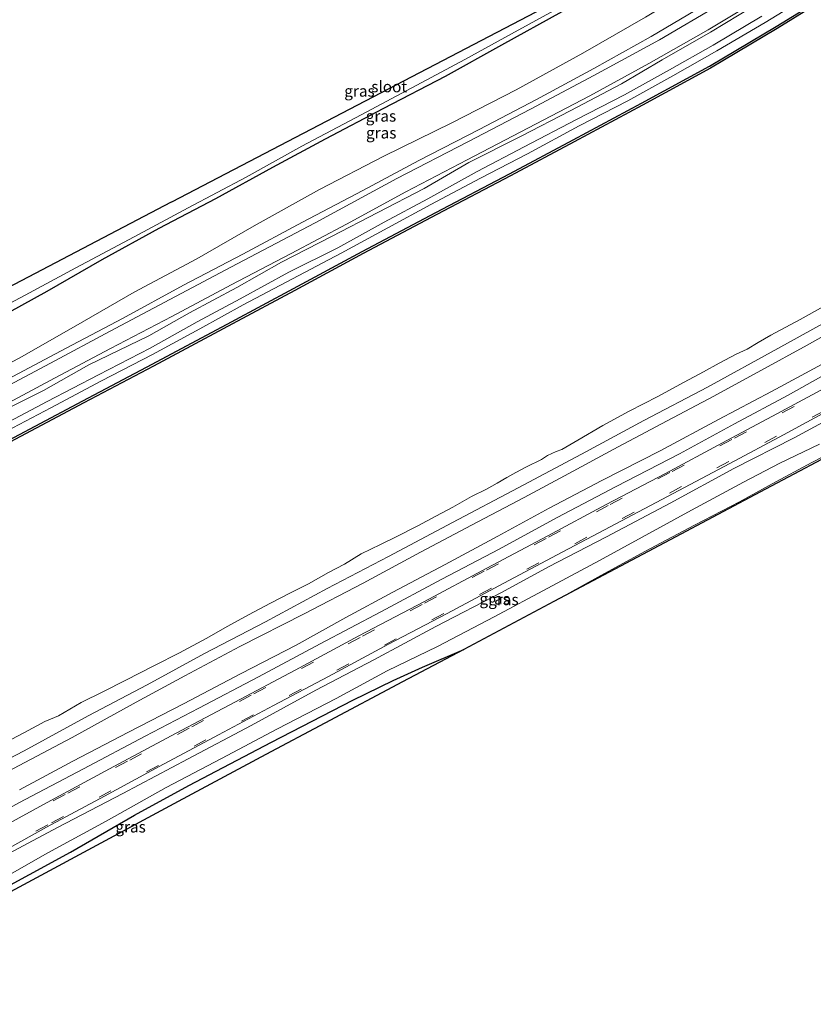
# Model space of a CAD drawing. Units: metres. Extents: x 244276 to 250000, y 587500 to 591008.
# Drawn here: x 245329 to 245505, y 587996 to 588215 of the extents above; entities that cross this region are included whole.
import ezdxf
from ezdxf.enums import TextEntityAlignment as Align

# ---------------------------------------------------------------- set-up
doc = ezdxf.new("R2010")
doc.units = ezdxf.units.M
doc.linetypes.add('VW-3-9_STREEP', pattern=[12, 3, -9])
for name, color, linetype in [('B-ME-GC-DAMWAND-GV-B6', 10, 'Continuous'), ('B-ME-GW-INSTEEKWATERGANG-L-B1', 10, 'Continuous'), ('B-ME-KG-KADASTRAAL-OPNAMEDTMGRENS-L-B1', 10, 'Continuous')]:
    doc.layers.add(name, color=color, linetype=linetype)
for name, color, linetype, lineweight in [('B-ME-GW-KRUINLIJN-L-B1', 93, 'Continuous', 18), ('B-ME-GW-TEENLIJN-L-B1', 93, 'Continuous', 18), ('B-ME-IE-GRASLAND-GV-B6', 93, 'Continuous', 18), ('B-ME-OB-BEKLEDING-GV-B6', 253, 'Continuous', 18), ('B-ME-OB-WATERLIJN-L-B1', 133, 'OB-WATERLIJN', 18), ('B-ME-OG-WATER-GV-B6', 153, 'Continuous', 18), ('B-ME-VH-VERH_SOORT-BITUMEN-GV-B6', 8, 'IE-TERREINAFSCHEIDING-NATUURLIJK-HOUTWAL', 18), ('B-ME-VW-MARKERING-39STREEP-015-L-B1', 255, 'VW-3-9_STREEP', 18)]:
    doc.layers.add(name, color=color, linetype=linetype, lineweight=lineweight)
doc.styles.add('NLCS-ISO', font='NLCS-ISO.TTF')
doc.linetypes.add('IE-TERREINAFSCHEIDING-NATUURLIJK-HOUTWAL', pattern='A,7,-1.5,[67,NLCS.SHX,S=0.75,R=45,X=0,Y=0],-1.5,7,-1.5,[70,NLCS.SHX,S=0.75,R=0,X=0,Y=0],-1.5', length=20)
doc.linetypes.add('OB-WATERLIJN', pattern='A,10,[32,NLCS.SHX,S=2,R=0,X=0,Y=0],-12', length=22)

msp = doc.modelspace()

# ---------------------------------------------------------------- linework, layer by layer
at = {"layer": 'B-ME-GC-DAMWAND-GV-B6'}
for points in [[(245326.5836, 588121.4446, 0.8845), (245343.0516, 588130.1582, 0.8787), (245358.4938, 588138.3284, 0.9089), (245376.0499, 588147.7684, 1.0171), (245389.887, 588155.1696, 1.0424), (245405.0935, 588163.3375, 1.0619), (245421.4739, 588171.9885, 1.0843), (245437.8023, 588180.6318, 1.0102), (245451.9803, 588188.1645, 0.9596), (245467.156, 588196.2693, 0.9557), (245482.2467, 588204.5388, 0.9849), (245497.0422, 588213.3131, 1.0551), (245512.8791, 588223.1253, 0.9947)], [(245513.143, 588222.7007, 0.463), (245497.3014, 588212.8856, 0.463), (245482.4944, 588204.1044, 0.463), (245467.3939, 588195.8295, 0.463), (245452.2154, 588187.7232, 0.463), (245438.0366, 588180.1901, 0.463), (245421.7076, 588171.5465, 0.463), (245405.3286, 588162.8962, 0.463), (245390.1232, 588154.7289, 0.463), (245376.2862, 588147.3278, 0.463), (245358.7291, 588137.8873, 0.463), (245343.2855, 588129.7162, 0.463), (245326.8186, 588121.0033, 0.463)]]:
    msp.add_polyline3d(points, dxfattribs=at)
at = {"layer": 'B-ME-GW-INSTEEKWATERGANG-L-B1'}
for points in [[(245449.4548, 588216.5727, -1.8428), (245436.061, 588209.2048, -1.8311), (245423.5261, 588202.2602, -1.8291), (245409.8226, 588195.1516, -1.87), (245396.9179, 588188.3181, -1.8973), (245385.1723, 588181.993, -1.8983), (245372.49, 588175.0299, -1.8554), (245359.9057, 588168.4402, -1.833), (245347.2838, 588161.4898, -1.7862), (245335.0744, 588154.5097, -1.6625), (245323.7075, 588148.2705, -1.4841), (245311.7515, 588141.9578, -1.4724), (245298.5994, 588134.8329, -1.3954), (245286.9855, 588128.6299, -1.2833), (245275.8841, 588122.8056, -1.3935), (245262.3868, 588115.7498, -1.4529), (245249.4602, 588109.0503, -1.5192), (245236.9987, 588102.3856, -1.5475), (245227.3738, 588097.4923, -1.604), (245222.5982, 588095.0589, -1.585)], [(245305.9436, 588011.4162, -1.6259), (245322.0334, 588020.0481, -1.6947), (245340.3112, 588029.9133, -1.6519), (245354.5503, 588038.1604, -1.4306), (245366.567, 588044.7145, -1.3692), (245384.9325, 588054.4038, -1.4901), (245402.9998, 588063.7218, -1.5403), (245411.9895, 588068.0673, -1.5664), (245418.5004, 588071.0548, -1.624), (245427.6658, 588074.9737, -1.6589)]]:
    msp.add_polyline3d(points, dxfattribs=at)
at = {"layer": 'B-ME-GW-KRUINLIJN-L-B1'}
for points in [[(245326.11, 588123.435, 1.955), (245335.955, 588128.615, 1.986), (245347.201, 588134.611, 1.91), (245358.506, 588140.458, 1.936), (245369.081, 588146.15, 1.895), (245378.662, 588151.498, 1.931), (245389.63, 588157.265, 1.981), (245400.474, 588162.998, 1.95), (245410.809, 588168.608, 1.973), (245420.337, 588173.772, 2.041), (245431.404, 588179.663, 2.107), (245441.796, 588185.067, 2.062), (245453.308, 588191.249, 2.041), (245464.154, 588196.799, 2.037), (245474.145, 588202.343, 2.012), (245483.926, 588207.924, 1.964), (245494.628, 588214.23, 2.034), (245504.896, 588220.56, 2.063)], [(245480.7343, 588217.8485, 0.1415), (245469.3335, 588211.1267, 0.2272), (245456.5743, 588204.0057, 0.2292), (245443.8464, 588197.1401, 0.1259), (245431.0958, 588190.4871, 0.1512), (245417.7225, 588183.6054, 0.0304), (245405.2842, 588176.9204, 0.1327), (245391.8451, 588169.8423, 0.0742), (245378.5682, 588162.7573, 0.1522), (245365.4187, 588155.8597, 0.1756), (245351.8628, 588148.4987, 0.1522), (245339.3781, 588141.8544, 0.198), (245326.4229, 588134.9914, 0.2633), (245312.8396, 588127.5806, 0.2799), (245300.0527, 588120.816, 0.3725), (245285.6241, 588113.4415, 0.4017), (245273.2668, 588107.12, 0.3939), (245260.98, 588100.3881, 0.315), (245247.0479, 588093.1685, 0.3539), (245233.7589, 588086.2006, 0.3101), (245229.1742, 588083.7622, 0.306)], [(245325.516, 588124.936, 1.93), (245335.116, 588130.07, 1.962), (245346.512, 588135.956, 1.878), (245358.005, 588141.856, 1.944), (245368.435, 588147.744, 1.857), (245378.032, 588152.835, 1.891), (245388.844, 588158.746, 1.947), (245399.696, 588164.189, 1.934), (245410.017, 588169.876, 1.889), (245419.684, 588175.068, 1.965), (245430.666, 588181.161, 2.055), (245441.124, 588186.575, 2.037), (245452.705, 588192.709, 2.016), (245463.395, 588198.174, 2.011), (245473.381, 588203.695, 1.989), (245483.085, 588209.199, 1.944), (245493.881, 588215.623, 2.014)], [(245565.558, 588179.1884, 1.5456), (245555.0634, 588172.6351, 1.6489), (245544.9363, 588166.2063, 1.5963), (245534.2537, 588159.7237, 1.6002), (245525.3761, 588154.556, 1.5222), (245514.7463, 588148.601, 1.5593), (245503.9229, 588142.5328, 1.5368), (245493.6778, 588136.9043, 1.4287), (245483.2582, 588131.2076, 1.4862), (245471.6288, 588125.1084, 1.5242), (245460.876, 588119.3637, 1.5388), (245451.9441, 588114.5594, 1.6109), (245441.0699, 588108.7325, 1.6294), (245429.4098, 588102.5701, 1.6811), (245418.0307, 588096.5835, 1.6772), (245405.2979, 588089.7263, 1.6489), (245392.2171, 588082.8463, 1.6294), (245377.9589, 588075.6054, 1.5251), (245365.7301, 588069.1219, 1.5212), (245354.8693, 588063.2915, 1.4511), (245340.7127, 588055.4325, 1.5008), (245326.224, 588047.7746, 1.5349)], [(245568.2047, 588175.0014, 1.4152), (245556.0009, 588167.3359, 1.6238), (245541.5558, 588158.2133, 1.462), (245530.6249, 588151.6532, 1.538), (245517.7307, 588144.126, 1.5195), (245507.2529, 588138.3163, 1.5019), (245496.0388, 588132.2793, 1.4678), (245484.284, 588126.0277, 1.4171), (245471.3197, 588119.103, 1.5058), (245458.3376, 588112.5178, 1.5828), (245446.6487, 588106.3274, 1.5624), (245435.2088, 588100.1358, 1.6267), (245423.5656, 588093.8479, 1.4883), (245411.9271, 588087.687, 1.5195), (245401.4681, 588082.0576, 1.5341), (245390.4582, 588075.903, 1.4347), (245378.2215, 588069.6068, 1.5185), (245365.3952, 588062.9095, 1.4493), (245353.2049, 588056.5727, 1.3996), (245340.8532, 588050.1642, 1.3967), (245328.9948, 588043.7617, 1.4191)], [(245573.4801, 588164.766, 0.1844), (245563.2359, 588158.3252, 0.1931), (245553.0172, 588152.2267, 0.199), (245539.1734, 588143.7943, 0.1912), (245526.243, 588135.8846, 0.2311), (245514.6331, 588129.2888, 0.2087), (245501.0491, 588121.9566, 0.1863), (245487.6968, 588115.1549, 0.1834), (245473.4972, 588107.4854, 0.0421), (245459.4146, 588099.9632, 0.0167), (245446.4599, 588093.2925, 0.0177), (245436.0367, 588087.5824, -0.0135), (245421.4926, 588080.0388, -0.0086), (245407.6644, 588072.6993, -0.0378), (245394.8158, 588065.9438, -0.0564), (245380.4249, 588058.0608, -0.0681), (245366.4439, 588050.6545, -0.0378), (245351.9328, 588042.9383, -0.0836), (245337.4307, 588035.4193, -0.0544), (245324.2919, 588028.4263, -0.1831), (245310.7534, 588021.132, -0.2649), (245296.8519, 588013.5126, -0.2678), (245284.3522, 588006.4304, -0.2191), (245276.697, 588002.1248, -0.2138)], [(245576.8973, 588160.3084, -1.3477), (245565.5083, 588153.0064, -1.1732), (245555.2959, 588146.2794, -1.3233), (245544.3318, 588139.2934, -1.4714), (245533.2314, 588132.386, -1.5338), (245525.4185, 588127.5021, -1.5221), (245519.0237, 588123.7069, -1.6001), (245513.5041, 588120.8863, -1.4383), (245505.0284, 588116.5181, -1.2181), (245496.1569, 588111.7265, -1.3243), (245488.8909, 588107.7607, -1.4812), (245478.9548, 588102.5499, -1.6001), (245467.8885, 588096.7235, -1.6186), (245457.4639, 588091.0352, -1.4802), (245447.6701, 588085.5867, -1.5127)]]:
    msp.add_polyline3d(points, dxfattribs=at)
at = {"layer": 'B-ME-GW-TEENLIJN-L-B1'}
for points in [[(245524.409, 588249.614, -1.5426), (245509.8172, 588240.5298, -1.6089), (245496.8415, 588232.4468, -1.7122), (245482.8591, 588224.3285, -1.6751), (245468.0672, 588215.4321, -1.6186), (245454.1247, 588207.4387, -1.6566), (245439.2956, 588199.2431, -1.6011), (245425.0234, 588191.9488, -1.6167), (245409.9074, 588184.5337, -1.6478), (245395.5924, 588177.158, -1.718), (245381.1274, 588169.0735, -1.717), (245368.3775, 588161.7435, -1.5718), (245354.468, 588154.3114, -1.5104), (245340.9876, 588146.5317, -1.2619), (245328.9128, 588139.6302, -1.0524), (245315.3327, 588132.639, -1.065), (245302.3076, 588126.2431, -1.0387), (245288.6246, 588119.0223, -1.027), (245275.3286, 588112.0278, -1.0114), (245260.6071, 588104.3241, -1.0777), (245247.4197, 588097.4721, -1.0114), (245233.9821, 588090.3722, -0.9988), (245227.4236, 588086.7696, -0.9443)], [(245492.055, 588217.848, 0.488), (245482.49, 588212.056, 0.501), (245471.782, 588205.941, 0.479), (245462.708, 588200.61, 0.502), (245451.312, 588194.584, 0.491), (245440.427, 588188.962, 0.506), (245428.825, 588183.107, 0.503), (245418.849, 588177.384, 0.602), (245408.609, 588172.004, 0.525), (245398.292, 588166.692, 0.47), (245387.207, 588161.023, 0.445), (245377.244, 588155.399, 0.484), (245366.774, 588149.767, 0.496), (245357.703, 588144.635, 0.677), (245344.361, 588138.212, 0.482), (245334.292, 588132.471, 0.609), (245323.728, 588127.264, 0.541)], [(245569.2409, 588172.5314, 0.3713), (245554.7674, 588163.7082, 0.5272), (245541.9674, 588155.9425, 0.5038), (245527.0817, 588146.8784, 0.574), (245514.2301, 588139.5679, 0.5369), (245499.7264, 588131.4723, 0.4677), (245487.8476, 588125.0467, 0.4171), (245475.6309, 588118.446, 0.3644), (245461.541, 588111.168, 0.3625), (245448.4519, 588104.2832, 0.3342), (245435.506, 588097.2111, 0.3615), (245422.7708, 588090.5897, 0.383), (245409.2625, 588083.3017, 0.2874), (245395.8102, 588076.2271, 0.3859), (245382.069, 588068.8933, 0.3644), (245368.8298, 588061.8981, 0.3722), (245356.8736, 588055.7208, 0.2855), (245343.2068, 588048.453, 0.344), (245328.8226, 588040.8674, 0.2816), (245315.2759, 588033.4328, 0.1598), (245300.938, 588025.8066, 0.1091), (245288.0186, 588018.9984, 0.0945), (245275.728, 588012.524, 0.075), (245271.8483, 588010.4542, 0.0683)], [(245506.7017, 588120.5631, -1.2064), (245497.8583, 588116.3411, -1.1625), (245489.7809, 588112.1606, -1.2142), (245478.2667, 588105.903, -1.5699), (245467.27, 588099.8802, -1.5981), (245457.8593, 588094.717, -1.5095), (245446.3696, 588088.5527, -1.4919), (245434.3918, 588082.2385, -1.6108), (245421.8593, 588075.6566, -1.6303), (245410.6299, 588070.1864, -1.5533), (245399.3513, 588064.0665, -1.5757), (245386.2655, 588057.3304, -1.5056), (245373.8951, 588050.7415, -1.4013), (245361.5701, 588044.326, -1.4334), (245348.2234, 588036.839, -1.5631), (245335.2677, 588029.7838, -1.6781), (245321.609, 588022.0579, -1.719)]]:
    msp.add_polyline3d(points, dxfattribs=at)
at = {"layer": 'B-ME-IE-GRASLAND-GV-B6'}
for points in [[(245512.8791, 588223.1253, 0.9947), (245497.0422, 588213.3131, 1.0551), (245482.2467, 588204.5388, 0.9849), (245467.156, 588196.2693, 0.9557), (245451.9803, 588188.1645, 0.9596), (245437.8023, 588180.6318, 1.0102), (245421.4739, 588171.9885, 1.0843), (245405.0935, 588163.3375, 1.0619), (245389.887, 588155.1696, 1.0424), (245376.0499, 588147.7684, 1.0171), (245358.4938, 588138.3284, 0.9089), (245343.0516, 588130.1582, 0.8787), (245326.5836, 588121.4446, 0.8845), (245310.1564, 588112.642, 0.942), (245293.8035, 588103.9055, 0.9859), (245275.9962, 588094.567, 1.0307), (245259.43, 588085.8863, 1.0638), (245244.2858, 588077.9016, 1.0463), (245235.3115, 588073.2192, 1.0052), (245234.2597, 588075.0261, 2.0311)], [(245231.6101, 588079.5777, 0.393), (245244.5686, 588086.3671, 0.4559), (245258.1206, 588093.3871, 0.3974), (245270.9201, 588100.2268, 0.4403), (245283.9551, 588107.2043, 0.4082), (245297.3885, 588114.3694, 0.4228), (245309.8179, 588120.8573, 0.2961), (245323.5759, 588128.2009, 0.2132), (245336.7786, 588135.2199, 0.1665), (245349.2177, 588141.8263, 0.0885), (245362.797, 588148.8962, 0.033), (245376.0299, 588155.9215, 0.0571), (245389.3021, 588162.8795, 0.0953), (245401.6052, 588169.429, 0.1021), (245414.7796, 588176.6121, 0.108), (245428.4214, 588183.7297, 0.1304), (245441.8731, 588190.7475, 0.1518), (245455.6944, 588197.9249, 0.1684), (245468.7783, 588205.089, 0.186), (245481.9729, 588212.5661, 0.2249), (245495.8806, 588221.0246, 0.263)], [(245326.11, 588123.435, 1.955), (245335.955, 588128.615, 1.986), (245347.201, 588134.611, 1.91), (245358.506, 588140.458, 1.936), (245369.081, 588146.15, 1.895), (245378.662, 588151.498, 1.931), (245389.63, 588157.265, 1.981), (245400.474, 588162.998, 1.95), (245410.809, 588168.608, 1.973), (245420.337, 588173.772, 2.041), (245431.404, 588179.663, 2.107), (245441.796, 588185.067, 2.062), (245453.308, 588191.249, 2.041), (245464.154, 588196.799, 2.037), (245474.145, 588202.343, 2.012), (245483.926, 588207.924, 1.964), (245494.628, 588214.23, 2.034), (245504.896, 588220.56, 2.063)], [(245504.896, 588220.56, 2.063), (245494.628, 588214.23, 2.034), (245483.926, 588207.924, 1.964), (245474.145, 588202.343, 2.012), (245464.154, 588196.799, 2.037), (245453.308, 588191.249, 2.041), (245441.796, 588185.067, 2.062), (245431.404, 588179.663, 2.107), (245420.337, 588173.772, 2.041), (245410.809, 588168.608, 1.973), (245400.474, 588162.998, 1.95), (245389.63, 588157.265, 1.981), (245378.662, 588151.498, 1.931), (245369.081, 588146.15, 1.895), (245358.506, 588140.458, 1.936), (245347.201, 588134.611, 1.91), (245335.955, 588128.615, 1.986), (245326.11, 588123.435, 1.955)], [(245484.283, 588218.0921, 0.2619), (245471.1441, 588210.3653, 0.3233), (245456.5302, 588202.4197, 0.2727), (245442.5036, 588194.9755, 0.1655), (245428.5576, 588187.7025, 0.1889), (245412.8334, 588179.5706, 0.07), (245394.6295, 588169.7518, 0.1674), (245377.3608, 588160.5928, 0.1197), (245362.4066, 588152.7078, 0.1372), (245349.1247, 588145.6312, 0.1967), (245335.8498, 588138.5813, 0.2629), (245322.0483, 588131.2348, 0.337)], [(245323.3947, 588150.0659, -2.8264), (245330.212, 588153.679, -2.8264), (245341.4885, 588159.7638, -2.8264), (245354.4304, 588166.6303, -2.8264), (245366.4797, 588173.054, -2.8264), (245379.3107, 588179.8783, -2.8264), (245391.7328, 588186.7456, -2.8264), (245404.8794, 588193.6867, -2.8264), (245417.2617, 588200.2938, -2.8264), (245427.9388, 588205.9942, -2.8264), (245438.3002, 588211.7133, -2.8264), (245449.2142, 588217.6652, -2.8264)], [(245492.055, 588217.848, 0.488), (245482.49, 588212.056, 0.501), (245471.782, 588205.941, 0.479), (245462.708, 588200.61, 0.502), (245451.312, 588194.584, 0.491), (245440.427, 588188.962, 0.506), (245428.825, 588183.107, 0.503), (245418.849, 588177.384, 0.602), (245408.609, 588172.004, 0.525), (245398.292, 588166.692, 0.47), (245387.207, 588161.023, 0.445), (245377.244, 588155.399, 0.484), (245366.774, 588149.767, 0.496), (245357.703, 588144.635, 0.677), (245344.361, 588138.212, 0.482), (245334.292, 588132.471, 0.609), (245323.728, 588127.264, 0.541)], [(245323.728, 588127.264, 0.541), (245334.292, 588132.471, 0.609), (245344.361, 588138.212, 0.482), (245357.703, 588144.635, 0.677), (245366.774, 588149.767, 0.496), (245377.244, 588155.399, 0.484), (245387.207, 588161.023, 0.445), (245398.292, 588166.692, 0.47), (245408.609, 588172.004, 0.525), (245418.849, 588177.384, 0.602), (245428.825, 588183.107, 0.503), (245440.427, 588188.962, 0.506), (245451.312, 588194.584, 0.491), (245462.708, 588200.61, 0.502), (245471.782, 588205.941, 0.479), (245482.49, 588212.056, 0.501), (245492.055, 588217.848, 0.488)], [(245326.4229, 588134.9914, 0.2633), (245339.3781, 588141.8544, 0.198), (245351.8628, 588148.4987, 0.1522), (245365.4187, 588155.8597, 0.1756), (245378.5682, 588162.7573, 0.1522), (245391.8451, 588169.8423, 0.0742), (245405.2842, 588176.9204, 0.1327), (245417.7225, 588183.6054, 0.0304), (245431.0958, 588190.4871, 0.1512), (245443.8464, 588197.1401, 0.1259), (245456.5743, 588204.0057, 0.2292), (245469.3335, 588211.1267, 0.2272), (245480.7343, 588217.8485, 0.1415)], [(245480.7343, 588217.8485, 0.1415), (245469.3335, 588211.1267, 0.2272), (245456.5743, 588204.0057, 0.2292), (245443.8464, 588197.1401, 0.1259), (245431.0958, 588190.4871, 0.1512), (245417.7225, 588183.6054, 0.0304), (245405.2842, 588176.9204, 0.1327), (245391.8451, 588169.8423, 0.0742), (245378.5682, 588162.7573, 0.1522), (245365.4187, 588155.8597, 0.1756), (245351.8628, 588148.4987, 0.1522), (245339.3781, 588141.8544, 0.198), (245326.4229, 588134.9914, 0.2633)], [(245323.7075, 588148.2705, -1.4841), (245335.0744, 588154.5097, -1.6625), (245347.2838, 588161.4898, -1.7862), (245359.9057, 588168.4402, -1.833), (245372.49, 588175.0299, -1.8554), (245385.1723, 588181.993, -1.8983), (245396.9179, 588188.3181, -1.8973), (245409.8226, 588195.1516, -1.87), (245423.5261, 588202.2602, -1.8291), (245436.061, 588209.2048, -1.8311), (245449.4548, 588216.5727, -1.8428)], [(245449.4548, 588216.5727, -1.8428), (245436.061, 588209.2048, -1.8311), (245423.5261, 588202.2602, -1.8291), (245409.8226, 588195.1516, -1.87), (245396.9179, 588188.3181, -1.8973), (245385.1723, 588181.993, -1.8983), (245372.49, 588175.0299, -1.8554), (245359.9057, 588168.4402, -1.833), (245347.2838, 588161.4898, -1.7862), (245335.0744, 588154.5097, -1.6625), (245323.7075, 588148.2705, -1.4841)], [(245493.881, 588215.623, 2.014), (245483.085, 588209.199, 1.944), (245473.381, 588203.695, 1.989), (245463.395, 588198.174, 2.011), (245452.705, 588192.709, 2.016), (245441.124, 588186.575, 2.037), (245430.666, 588181.161, 2.055), (245419.684, 588175.068, 1.965), (245410.017, 588169.876, 1.889), (245399.696, 588164.189, 1.934), (245388.844, 588158.746, 1.947), (245378.032, 588152.835, 1.891), (245368.435, 588147.744, 1.857), (245358.005, 588141.856, 1.944), (245346.512, 588135.956, 1.878), (245335.116, 588130.07, 1.962), (245325.516, 588124.936, 1.93)], [(245325.516, 588124.936, 1.93), (245335.116, 588130.07, 1.962), (245346.512, 588135.956, 1.878), (245358.005, 588141.856, 1.944), (245368.435, 588147.744, 1.857), (245378.032, 588152.835, 1.891), (245388.844, 588158.746, 1.947), (245399.696, 588164.189, 1.934), (245410.017, 588169.876, 1.889), (245419.684, 588175.068, 1.965), (245430.666, 588181.161, 2.055), (245441.124, 588186.575, 2.037), (245452.705, 588192.709, 2.016), (245463.395, 588198.174, 2.011), (245473.381, 588203.695, 1.989), (245483.085, 588209.199, 1.944), (245493.881, 588215.623, 2.014)], [(245468.0672, 588215.4321, -1.6186), (245454.1247, 588207.4387, -1.6566), (245439.2956, 588199.2431, -1.6011), (245425.0234, 588191.9488, -1.6167), (245409.9074, 588184.5337, -1.6478), (245395.5924, 588177.158, -1.718), (245381.1274, 588169.0735, -1.717), (245368.3775, 588161.7435, -1.5718), (245354.468, 588154.3114, -1.5104), (245340.9876, 588146.5317, -1.2619), (245328.9128, 588139.6302, -1.0524)], [(245328.9128, 588139.6302, -1.0524), (245340.9876, 588146.5317, -1.2619), (245354.468, 588154.3114, -1.5104), (245368.3775, 588161.7435, -1.5718), (245381.1274, 588169.0735, -1.717), (245395.5924, 588177.158, -1.718), (245409.9074, 588184.5337, -1.6478), (245425.0234, 588191.9488, -1.6167), (245439.2956, 588199.2431, -1.6011), (245454.1247, 588207.4387, -1.6566), (245468.0672, 588215.4321, -1.6186)], [(245317.7203, 588046.0839, 0.8527), (245330.0116, 588052.4798, 0.8683), (245344.2589, 588060.2223, 0.8585), (245357.3368, 588067.1458, 0.8985), (245370.1025, 588074.1012, 0.9112), (245383.6096, 588081.1401, 0.9209), (245397.3227, 588088.5026, 0.8966), (245410.9272, 588095.5872, 0.8878), (245425.1424, 588103.153, 0.88), (245439.7902, 588110.8475, 0.9112), (245453.8273, 588118.3317, 0.88), (245467.6567, 588125.7849, 0.9005), (245481.787, 588133.2446, 0.9472), (245497.4695, 588141.815, 0.9287), (245510.1657, 588148.8313, 0.9005), (245524.6579, 588157.101, 0.996), (245537.7749, 588164.9617, 1.0369), (245551.2435, 588173.3215, 0.9911), (245564.3922, 588181.7652, 0.8634), (245569.5617, 588185.0432, 0.8478), (245582.2584, 588192.9065, 0.8791), (245593.9562, 588200.1917, 0.8651), (245604.7136, 588207.0944, 0.8601)], [(245328.9948, 588043.7617, 1.4191), (245340.8532, 588050.1642, 1.3967), (245353.2049, 588056.5727, 1.3996), (245365.3952, 588062.9095, 1.4493), (245378.2215, 588069.6068, 1.5185), (245390.4582, 588075.903, 1.4347), (245401.4681, 588082.0576, 1.5341), (245411.9271, 588087.687, 1.5195), (245423.5656, 588093.8479, 1.4883), (245435.2088, 588100.1358, 1.6267), (245446.6487, 588106.3274, 1.5624), (245458.3376, 588112.5178, 1.5828), (245471.3197, 588119.103, 1.5058), (245484.284, 588126.0277, 1.4171), (245496.0388, 588132.2793, 1.4678), (245507.2529, 588138.3163, 1.5019), (245517.7307, 588144.126, 1.5195), (245530.6249, 588151.6532, 1.538), (245541.5558, 588158.2133, 1.462), (245556.0009, 588167.3359, 1.6238), (245568.2047, 588175.0014, 1.4152), (245582.1956, 588183.6234, 1.4663), (245594.614, 588191.3257, 1.5578)], [(245594.614, 588191.3257, 1.5578), (245582.1956, 588183.6234, 1.4663), (245568.2047, 588175.0014, 1.4152), (245556.0009, 588167.3359, 1.6238), (245541.5558, 588158.2133, 1.462), (245530.6249, 588151.6532, 1.538), (245517.7307, 588144.126, 1.5195), (245507.2529, 588138.3163, 1.5019), (245496.0388, 588132.2793, 1.4678), (245484.284, 588126.0277, 1.4171), (245471.3197, 588119.103, 1.5058), (245458.3376, 588112.5178, 1.5828), (245446.6487, 588106.3274, 1.5624), (245435.2088, 588100.1358, 1.6267), (245423.5656, 588093.8479, 1.4883), (245411.9271, 588087.687, 1.5195), (245401.4681, 588082.0576, 1.5341), (245390.4582, 588075.903, 1.4347), (245378.2215, 588069.6068, 1.5185), (245365.3952, 588062.9095, 1.4493), (245353.2049, 588056.5727, 1.3996), (245340.8532, 588050.1642, 1.3967), (245328.9948, 588043.7617, 1.4191)], [(245602.758, 588190.1165, 0.3734), (245591.1424, 588182.936, 0.3998), (245578.7751, 588175.4252, 0.3388), (245570.414, 588170.2238, 0.3231), (245559.6137, 588163.5369, 0.3933), (245546.5502, 588155.5268, 0.367), (245534.9281, 588148.4498, 0.3377), (245522.3634, 588141.0926, 0.3485), (245508.9395, 588133.583, 0.3874), (245497.1841, 588127.2747, 0.3465), (245485.1215, 588120.8545, 0.2919), (245472.5015, 588114.0746, 0.2822), (245459.2763, 588107.1328, 0.1915), (245446.3135, 588100.1863, 0.2052), (245432.7946, 588092.9937, 0.2169), (245418.9244, 588085.6297, 0.2101), (245404.3523, 588077.9794, 0.1984), (245390.2017, 588070.3611, 0.1321), (245376.814, 588063.2339, 0.1633), (245363.7816, 588056.3484, 0.1487), (245348.9964, 588048.4832, 0.1623), (245335.1699, 588040.9866, 0.1389), (245319.4832, 588032.4815, 0.059)], [(245328.8226, 588040.8674, 0.2816), (245343.2068, 588048.453, 0.344), (245356.8736, 588055.7208, 0.2855), (245368.8298, 588061.8981, 0.3722), (245382.069, 588068.8933, 0.3644), (245395.8102, 588076.2271, 0.3859), (245409.2625, 588083.3017, 0.2874), (245422.7708, 588090.5897, 0.383), (245435.506, 588097.2111, 0.3615), (245448.4519, 588104.2832, 0.3342), (245461.541, 588111.168, 0.3625), (245475.6309, 588118.446, 0.3644), (245487.8476, 588125.0467, 0.4171), (245499.7264, 588131.4723, 0.4677), (245514.2301, 588139.5679, 0.5369), (245527.0817, 588146.8784, 0.574), (245541.9674, 588155.9425, 0.5038), (245554.7674, 588163.7082, 0.5272), (245569.2409, 588172.5314, 0.3713), (245576.8716, 588177.2339, 0.3391), (245587.175, 588183.7691, 0.4891), (245597.6496, 588190.2224, 0.438)], [(245597.6496, 588190.2224, 0.438), (245587.175, 588183.7691, 0.4891), (245576.8716, 588177.2339, 0.3391), (245569.2409, 588172.5314, 0.3713), (245554.7674, 588163.7082, 0.5272), (245541.9674, 588155.9425, 0.5038), (245527.0817, 588146.8784, 0.574), (245514.2301, 588139.5679, 0.5369), (245499.7264, 588131.4723, 0.4677), (245487.8476, 588125.0467, 0.4171), (245475.6309, 588118.446, 0.3644), (245461.541, 588111.168, 0.3625), (245448.4519, 588104.2832, 0.3342), (245435.506, 588097.2111, 0.3615), (245422.7708, 588090.5897, 0.383), (245409.2625, 588083.3017, 0.2874), (245395.8102, 588076.2271, 0.3859), (245382.069, 588068.8933, 0.3644), (245368.8298, 588061.8981, 0.3722), (245356.8736, 588055.7208, 0.2855), (245343.2068, 588048.453, 0.344), (245328.8226, 588040.8674, 0.2816)], [(245514.7463, 588148.601, 1.5593), (245503.9229, 588142.5328, 1.5368), (245493.6778, 588136.9043, 1.4287), (245483.2582, 588131.2076, 1.4862), (245471.6288, 588125.1084, 1.5242), (245460.876, 588119.3637, 1.5388), (245451.9441, 588114.5594, 1.6109), (245441.0699, 588108.7325, 1.6294), (245429.4098, 588102.5701, 1.6811), (245418.0307, 588096.5835, 1.6772), (245405.2979, 588089.7263, 1.6489), (245392.2171, 588082.8463, 1.6294), (245377.9589, 588075.6054, 1.5251), (245365.7301, 588069.1219, 1.5212), (245354.8693, 588063.2915, 1.4511), (245340.7127, 588055.4325, 1.5008), (245326.224, 588047.7746, 1.5349)], [(245326.224, 588047.7746, 1.5349), (245340.7127, 588055.4325, 1.5008), (245354.8693, 588063.2915, 1.4511), (245365.7301, 588069.1219, 1.5212), (245377.9589, 588075.6054, 1.5251), (245392.2171, 588082.8463, 1.6294), (245405.2979, 588089.7263, 1.6489), (245418.0307, 588096.5835, 1.6772), (245429.4098, 588102.5701, 1.6811), (245441.0699, 588108.7325, 1.6294), (245451.9441, 588114.5594, 1.6109), (245460.876, 588119.3637, 1.5388), (245471.6288, 588125.1084, 1.5242), (245483.2582, 588131.2076, 1.4862), (245493.6778, 588136.9043, 1.4287), (245503.9229, 588142.5328, 1.5368), (245514.7463, 588148.601, 1.5593)], [(245323.5254, 588029.1601, -0.0752), (245334.9785, 588035.4836, 0.0018), (245347.881, 588042.4174, 0.0456), (245359.9835, 588048.9625, -0.0207), (245373.1826, 588055.9681, -0.0012), (245385.4388, 588062.5014, 0.0407), (245397.6423, 588068.9701, 0.0407), (245410.9501, 588076.1183, 0.069), (245423.9621, 588082.9806, 0.107), (245436.5962, 588089.6785, 0.0622), (245448.3931, 588095.9546, 0.0963), (245461.4521, 588102.8331, 0.1362), (245474.1625, 588109.632, 0.1898), (245486.7959, 588116.273, 0.2707), (245498.7112, 588122.6748, 0.2961), (245510.874, 588129.2326, 0.3292)], [(245324.2919, 588028.4263, -0.1831), (245337.4307, 588035.4193, -0.0544), (245351.9328, 588042.9383, -0.0836), (245366.4439, 588050.6545, -0.0378), (245380.4249, 588058.0608, -0.0681), (245394.8158, 588065.9438, -0.0564), (245407.6644, 588072.6993, -0.0378), (245421.4926, 588080.0388, -0.0086), (245436.0367, 588087.5824, -0.0135), (245446.4599, 588093.2925, 0.0177), (245459.4146, 588099.9632, 0.0167), (245473.4972, 588107.4854, 0.0421), (245487.6968, 588115.1549, 0.1834), (245501.0491, 588121.9566, 0.1863), (245514.6331, 588129.2888, 0.2087)], [(245514.6331, 588129.2888, 0.2087), (245501.0491, 588121.9566, 0.1863), (245487.6968, 588115.1549, 0.1834), (245473.4972, 588107.4854, 0.0421), (245459.4146, 588099.9632, 0.0167), (245446.4599, 588093.2925, 0.0177), (245436.0367, 588087.5824, -0.0135), (245421.4926, 588080.0388, -0.0086), (245407.6644, 588072.6993, -0.0378), (245394.8158, 588065.9438, -0.0564), (245380.4249, 588058.0608, -0.0681), (245366.4439, 588050.6545, -0.0378), (245351.9328, 588042.9383, -0.0836), (245337.4307, 588035.4193, -0.0544), (245324.2919, 588028.4263, -0.1831)], [(245506.7017, 588120.5631, -1.2064), (245497.8583, 588116.3411, -1.1625), (245489.7809, 588112.1606, -1.2142), (245478.2667, 588105.903, -1.5699), (245467.27, 588099.8802, -1.5981), (245457.8593, 588094.717, -1.5095), (245446.3696, 588088.5527, -1.4919), (245434.3918, 588082.2385, -1.6108), (245421.8593, 588075.6566, -1.6303), (245410.6299, 588070.1864, -1.5533), (245399.3513, 588064.0665, -1.5757), (245386.2655, 588057.3304, -1.5056), (245373.8951, 588050.7415, -1.4013), (245361.5701, 588044.326, -1.4334), (245348.2234, 588036.839, -1.5631), (245335.2677, 588029.7838, -1.6781), (245321.609, 588022.0579, -1.719)], [(245321.609, 588022.0579, -1.719), (245335.2677, 588029.7838, -1.6781), (245348.2234, 588036.839, -1.5631), (245361.5701, 588044.326, -1.4334), (245373.8951, 588050.7415, -1.4013), (245386.2655, 588057.3304, -1.5056), (245399.3513, 588064.0665, -1.5757), (245410.6299, 588070.1864, -1.5533), (245421.8593, 588075.6566, -1.6303), (245434.3918, 588082.2385, -1.6108), (245446.3696, 588088.5527, -1.4919), (245457.8593, 588094.717, -1.5095), (245467.27, 588099.8802, -1.5981), (245478.2667, 588105.903, -1.5699), (245489.7809, 588112.1606, -1.2142), (245497.8583, 588116.3411, -1.1625), (245506.7017, 588120.5631, -1.2064)], [(245513.5041, 588120.8863, -1.4383), (245505.0284, 588116.5181, -1.2181), (245496.1569, 588111.7265, -1.3243), (245488.8909, 588107.7607, -1.4812), (245478.9548, 588102.5499, -1.6001), (245467.8885, 588096.7235, -1.6186), (245457.4639, 588091.0352, -1.4802), (245447.6701, 588085.5867, -1.5127), (245427.6658, 588074.9737, -1.6589), (245418.5004, 588071.0548, -1.624), (245411.9895, 588068.0673, -1.5664), (245402.9998, 588063.7218, -1.5403), (245384.9325, 588054.4038, -1.4901), (245366.567, 588044.7145, -1.3692), (245354.5503, 588038.1604, -1.4306), (245340.3112, 588029.9133, -1.6519), (245322.0334, 588020.0481, -1.6947)], [(245513.4108, 588120.4645, -1.5206), (245494.7312, 588110.5543, -1.4851), (245473.5436, 588099.3135, -1.7744), (245447.6701, 588085.5867, -1.5127), (245457.4639, 588091.0352, -1.4802), (245467.8885, 588096.7235, -1.6186), (245478.9548, 588102.5499, -1.6001), (245488.8909, 588107.7607, -1.4812), (245496.1569, 588111.7265, -1.3243), (245505.0284, 588116.5181, -1.2181), (245513.5041, 588120.8863, -1.4383)], [(245280.1743, 587996.1513, -2.2022), (245279.6605, 587997.0339, -1.6795), (245290.3546, 588002.8142, -1.6534), (245305.9436, 588011.4162, -1.6259), (245322.0334, 588020.0481, -1.6947), (245340.3112, 588029.9133, -1.6519), (245354.5503, 588038.1604, -1.4306), (245366.567, 588044.7145, -1.3692), (245384.9325, 588054.4038, -1.4901), (245402.9998, 588063.7218, -1.5403), (245411.9895, 588068.0673, -1.5664), (245418.5004, 588071.0548, -1.624), (245427.6658, 588074.9737, -1.6589), (245414.086, 588067.7691, -2.1926), (245396.8382, 588058.6186, -2.5353), (245383.725, 588051.6615, -2.5761), (245364.262, 588041.2011, -2.6257), (245330.8139, 588023.2243, -2.3033), (245296.8117, 588004.9498, -2.4254), (245296.6331, 588004.8545, -2.4422), (245280.1743, 587996.1513, -2.2022)]]:
    msp.add_polyline3d(points, dxfattribs=at)
at = {"layer": 'B-ME-KG-KADASTRAAL-OPNAMEDTMGRENS-L-B1'}
for points in [[(245801.2434, 588436.1447, -2.8272), (245717.4983, 588384.9021, -2.8264), (245716.4665, 588384.2415, -2.8264), (245702.1111, 588374.6307, -2.8264), (245627.7983, 588328.2162, -2.8264), (245595.9528, 588308.4455, -2.8264), (245595.8302, 588308.3694, -2.173), (245595.2759, 588308.0253, -1.914), (245594.5174, 588307.5544, -1.5873), (245592.5679, 588306.3441, -1.5756), (245589.5521, 588304.4718, -1.5849), (245587.0879, 588302.9419, -1.7278), (245585.7906, 588302.1365, -2.2837), (245585.6603, 588302.0556, -2.8264), (245536.2478, 588271.3789, -2.8264), (245520.7301, 588262.1247, -2.8264), (245448.7606, 588219.2049, -2.8264), (245362.7389, 588174.351, -2.8264), (245362.6782, 588174.3192, -2.8264), (245261.2407, 588121.1317, -2.8264), (245261.1, 588121.0575, -2.8264), (245220.1306, 588099.298, -2.8264)], [(245513.4108, 588120.4645, -1.5206), (245494.7312, 588110.5543, -1.4851), (245473.5436, 588099.3135, -1.7744), (245447.6701, 588085.5867, -1.5127), (245427.6658, 588074.9737, -1.6589), (245414.086, 588067.7691, -2.1926), (245396.8382, 588058.6186, -2.5353), (245383.725, 588051.6615, -2.5761), (245364.262, 588041.2011, -2.6257), (245330.8139, 588023.2243, -2.3033), (245296.8117, 588004.9498, -2.4254)]]:
    msp.add_polyline3d(points, dxfattribs=at)
at = {"layer": 'B-ME-OB-BEKLEDING-GV-B6'}
for points in [[(245604.7136, 588207.0944, 0.8601), (245593.9562, 588200.1917, 0.8651), (245582.2584, 588192.9065, 0.8791), (245569.5617, 588185.0432, 0.8478), (245564.3922, 588181.7652, 0.8634), (245551.2435, 588173.3215, 0.9911), (245537.7749, 588164.9617, 1.0369), (245524.6579, 588157.101, 0.996), (245510.1657, 588148.8313, 0.9005), (245497.4695, 588141.815, 0.9287), (245481.787, 588133.2446, 0.9472), (245467.6567, 588125.7849, 0.9005), (245453.8273, 588118.3317, 0.88), (245439.7902, 588110.8475, 0.9112), (245425.1424, 588103.153, 0.88), (245410.9272, 588095.5872, 0.8878), (245397.3227, 588088.5026, 0.8966), (245383.6096, 588081.1401, 0.9209), (245370.1025, 588074.1012, 0.9112), (245357.3368, 588067.1458, 0.8985), (245344.2589, 588060.2223, 0.8585), (245330.0116, 588052.4798, 0.8683), (245317.7203, 588046.0839, 0.8527)], [(245324.0756, 588053.4404, 0.463), (245330.0846, 588056.5245, 0.463), (245334.5838, 588058.9856, 0.463), (245337.6601, 588060.231, 0.463), (245342.6801, 588063.2111, 0.463), (245347.6121, 588065.6656, 0.463), (245352.4447, 588068.0393, 0.463), (245358.983, 588071.3766, 0.463), (245364.5075, 588074.1887, 0.463), (245370.4462, 588077.4124, 0.463), (245375.2847, 588080.1622, 0.463), (245379.8849, 588082.6823, 0.463), (245384.7081, 588085.2651, 0.463), (245389.1836, 588087.5543, 0.463), (245393.188, 588089.5681, 0.463), (245397.6339, 588092.0432, 0.463), (245401.1733, 588093.8868, 0.463), (245404.9067, 588096.171, 0.463), (245409.1916, 588098.3036, 0.463), (245412.694, 588099.9788, 0.463), (245417.4675, 588102.4535, 0.463), (245421.4598, 588104.5844, 0.463), (245425.2384, 588106.579, 0.463), (245429.3554, 588108.9408, 0.463), (245432.6972, 588110.6011, 0.463), (245435.1021, 588111.8942, 0.463), (245437.2524, 588113.1401, 0.463), (245439.231, 588114.2743, 0.463), (245441.5869, 588115.5162, 0.463), (245444.9252, 588117.1631, 0.463), (245446.3021, 588118.0133, 0.463), (245448.2094, 588118.9026, 0.463), (245449.4401, 588119.3851, 0.463), (245452.9934, 588121.4173, 0.463), (245458.5483, 588124.6988, 0.463), (245464.4484, 588127.9113, 0.463), (245470.7771, 588131.1823, 0.463), (245476.6281, 588134.3435, 0.463), (245480.9367, 588136.648, 0.463), (245484.3849, 588138.551, 0.463), (245488.2118, 588140.5401, 0.463), (245490.605, 588141.6796, 0.463), (245493.0455, 588143.1629, 0.463), (245495.8718, 588144.7588, 0.463), (245502.4205, 588148.2714, 0.463), (245507.5612, 588151.1414, 0.463)]]:
    msp.add_polyline3d(points, dxfattribs=at)
at = {"layer": 'B-ME-OB-WATERLIJN-L-B1'}
for points in [[(245531.5114, 588234.1509, 0.463), (245513.143, 588222.7007, 0.463), (245497.3014, 588212.8856, 0.463), (245482.4944, 588204.1044, 0.463), (245467.3939, 588195.8295, 0.463), (245452.2154, 588187.7232, 0.463), (245438.0366, 588180.1901, 0.463), (245421.7076, 588171.5465, 0.463), (245405.3286, 588162.8962, 0.463), (245390.1232, 588154.7289, 0.463), (245376.2862, 588147.3278, 0.463), (245358.7291, 588137.8873, 0.463), (245343.2855, 588129.7162, 0.463), (245326.8186, 588121.0033, 0.463), (245310.3923, 588112.2012, 0.463), (245294.0374, 588103.4636, 0.463), (245276.2284, 588094.1241, 0.463), (245259.6626, 588085.4437, 0.463), (245244.518, 588077.4588, 0.463), (245235.5633, 588072.7866, 0.463)], [(245507.5612, 588151.1414, 0.463), (245502.4205, 588148.2714, 0.463), (245495.8718, 588144.7588, 0.463), (245493.0455, 588143.1629, 0.463), (245490.605, 588141.6796, 0.463), (245488.2118, 588140.5401, 0.463), (245484.3849, 588138.551, 0.463), (245480.9367, 588136.648, 0.463), (245476.6281, 588134.3435, 0.463), (245470.7771, 588131.1823, 0.463), (245464.4484, 588127.9113, 0.463), (245458.5483, 588124.6988, 0.463), (245452.9934, 588121.4173, 0.463), (245449.4401, 588119.3851, 0.463), (245448.2094, 588118.9026, 0.463), (245446.3021, 588118.0133, 0.463), (245444.9252, 588117.1631, 0.463), (245441.5869, 588115.5162, 0.463), (245439.231, 588114.2743, 0.463), (245437.2524, 588113.1401, 0.463), (245435.1021, 588111.8942, 0.463), (245432.6972, 588110.6011, 0.463), (245429.3554, 588108.9408, 0.463), (245425.2384, 588106.579, 0.463), (245421.4598, 588104.5844, 0.463), (245417.4675, 588102.4535, 0.463), (245412.694, 588099.9788, 0.463), (245409.1916, 588098.3036, 0.463), (245404.9067, 588096.171, 0.463), (245401.1733, 588093.8868, 0.463), (245397.6339, 588092.0432, 0.463), (245393.188, 588089.5681, 0.463), (245389.1836, 588087.5543, 0.463), (245384.7081, 588085.2651, 0.463), (245379.8849, 588082.6823, 0.463), (245375.2847, 588080.1622, 0.463), (245370.4462, 588077.4124, 0.463), (245364.5075, 588074.1887, 0.463), (245358.983, 588071.3766, 0.463), (245352.4447, 588068.0393, 0.463), (245347.6121, 588065.6656, 0.463), (245342.6801, 588063.2111, 0.463), (245337.6601, 588060.231, 0.463), (245334.5838, 588058.9856, 0.463), (245330.0846, 588056.5245, 0.463), (245324.0756, 588053.4404, 0.463)]]:
    msp.add_polyline3d(points, dxfattribs=at)
at = {"layer": 'B-ME-OG-WATER-GV-B6'}
for points in [[(245326.8186, 588121.0033, 0.463), (245343.2855, 588129.7162, 0.463), (245358.7291, 588137.8873, 0.463), (245376.2862, 588147.3278, 0.463), (245390.1232, 588154.7289, 0.463), (245405.3286, 588162.8962, 0.463), (245421.7076, 588171.5465, 0.463), (245438.0366, 588180.1901, 0.463), (245452.2154, 588187.7232, 0.463), (245467.3939, 588195.8295, 0.463), (245482.4944, 588204.1044, 0.463), (245497.3014, 588212.8856, 0.463), (245513.143, 588222.7007, 0.463)], [(245261.2407, 588121.1317, -2.8264), (245362.6782, 588174.3192, -2.8264), (245362.7389, 588174.351, -2.8264), (245448.7606, 588219.2049, -2.8264)], [(245449.2142, 588217.6652, -2.8264), (245438.3002, 588211.7133, -2.8264), (245427.9388, 588205.9942, -2.8264), (245417.2617, 588200.2938, -2.8264), (245404.8794, 588193.6867, -2.8264), (245391.7328, 588186.7456, -2.8264), (245379.3107, 588179.8783, -2.8264), (245366.4797, 588173.054, -2.8264), (245354.4304, 588166.6303, -2.8264), (245341.4885, 588159.7638, -2.8264), (245330.212, 588153.679, -2.8264), (245323.3947, 588150.0659, -2.8264)], [(245507.5612, 588151.1414, 0.463), (245502.4205, 588148.2714, 0.463), (245495.8718, 588144.7588, 0.463), (245493.0455, 588143.1629, 0.463), (245490.605, 588141.6796, 0.463), (245488.2118, 588140.5401, 0.463), (245484.3849, 588138.551, 0.463), (245480.9367, 588136.648, 0.463), (245476.6281, 588134.3435, 0.463), (245470.7771, 588131.1823, 0.463), (245464.4484, 588127.9113, 0.463), (245458.5483, 588124.6988, 0.463), (245452.9934, 588121.4173, 0.463), (245449.4401, 588119.3851, 0.463), (245448.2094, 588118.9026, 0.463), (245446.3021, 588118.0133, 0.463), (245444.9252, 588117.1631, 0.463), (245441.5869, 588115.5162, 0.463), (245439.231, 588114.2743, 0.463), (245437.2524, 588113.1401, 0.463), (245435.1021, 588111.8942, 0.463), (245432.6972, 588110.6011, 0.463), (245429.3554, 588108.9408, 0.463), (245425.2384, 588106.579, 0.463), (245421.4598, 588104.5844, 0.463), (245417.4675, 588102.4535, 0.463), (245412.694, 588099.9788, 0.463), (245409.1916, 588098.3036, 0.463), (245404.9067, 588096.171, 0.463), (245401.1733, 588093.8868, 0.463), (245397.6339, 588092.0432, 0.463), (245393.188, 588089.5681, 0.463), (245389.1836, 588087.5543, 0.463), (245384.7081, 588085.2651, 0.463), (245379.8849, 588082.6823, 0.463), (245375.2847, 588080.1622, 0.463), (245370.4462, 588077.4124, 0.463), (245364.5075, 588074.1887, 0.463), (245358.983, 588071.3766, 0.463), (245352.4447, 588068.0393, 0.463), (245347.6121, 588065.6656, 0.463), (245342.6801, 588063.2111, 0.463), (245337.6601, 588060.231, 0.463), (245334.5838, 588058.9856, 0.463), (245330.0846, 588056.5245, 0.463), (245324.0756, 588053.4404, 0.463)]]:
    msp.add_polyline3d(points, dxfattribs=at)
at = {"layer": 'B-ME-VH-VERH_SOORT-BITUMEN-GV-B6'}
for points in [[(245495.8806, 588221.0246, 0.263), (245481.9729, 588212.5661, 0.2249), (245468.7783, 588205.089, 0.186), (245455.6944, 588197.9249, 0.1684), (245441.8731, 588190.7475, 0.1518), (245428.4214, 588183.7297, 0.1304), (245414.7796, 588176.6121, 0.108), (245401.6052, 588169.429, 0.1021), (245389.3021, 588162.8795, 0.0953), (245376.0299, 588155.9215, 0.0571), (245362.797, 588148.8962, 0.033), (245349.2177, 588141.8263, 0.0885), (245336.7786, 588135.2199, 0.1665), (245323.5759, 588128.2009, 0.2132)], [(245322.0483, 588131.2348, 0.337), (245335.8498, 588138.5813, 0.2629), (245349.1247, 588145.6312, 0.1967), (245362.4066, 588152.7078, 0.1372), (245377.3608, 588160.5928, 0.1197), (245394.6295, 588169.7518, 0.1674), (245412.8334, 588179.5706, 0.07), (245428.5576, 588187.7025, 0.1889), (245442.5036, 588194.9755, 0.1655), (245456.5302, 588202.4197, 0.2727), (245471.1441, 588210.3653, 0.3233), (245484.283, 588218.0921, 0.2619)], [(245319.4832, 588032.4815, 0.059), (245335.1699, 588040.9866, 0.1389), (245348.9964, 588048.4832, 0.1623), (245363.7816, 588056.3484, 0.1487), (245376.814, 588063.2339, 0.1633), (245390.2017, 588070.3611, 0.1321), (245404.3523, 588077.9794, 0.1984), (245418.9244, 588085.6297, 0.2101), (245432.7946, 588092.9937, 0.2169), (245446.3135, 588100.1863, 0.2052), (245459.2763, 588107.1328, 0.1915), (245472.5015, 588114.0746, 0.2822), (245485.1215, 588120.8545, 0.2919), (245497.1841, 588127.2747, 0.3465), (245508.9395, 588133.583, 0.3874), (245522.3634, 588141.0926, 0.3485), (245534.9281, 588148.4498, 0.3377), (245546.5502, 588155.5268, 0.367), (245559.6137, 588163.5369, 0.3933), (245570.414, 588170.2238, 0.3231), (245578.7751, 588175.4252, 0.3388), (245591.1424, 588182.936, 0.3998), (245602.758, 588190.1165, 0.3734)], [(245510.874, 588129.2326, 0.3292), (245498.7112, 588122.6748, 0.2961), (245486.7959, 588116.273, 0.2707), (245474.1625, 588109.632, 0.1898), (245461.4521, 588102.8331, 0.1362), (245448.3931, 588095.9546, 0.0963), (245436.5962, 588089.6785, 0.0622), (245423.9621, 588082.9806, 0.107), (245410.9501, 588076.1183, 0.069), (245397.6423, 588068.9701, 0.0407), (245385.4388, 588062.5014, 0.0407), (245373.1826, 588055.9681, -0.0012), (245359.9835, 588048.9625, -0.0207), (245347.881, 588042.4174, 0.0456), (245334.9785, 588035.4836, 0.0018), (245323.5254, 588029.1601, -0.0752)]]:
    msp.add_polyline3d(points, dxfattribs=at)
at = {"layer": 'B-ME-VW-MARKERING-39STREEP-015-L-B1'}
for points in [[(245568.3102, 588168.4793, 0.3812), (245555.0021, 588160.2862, 0.377), (245541.7117, 588152.1553, 0.3686), (245528.2847, 588144.1293, 0.3954), (245518.1601, 588138.273, 0.4458), (245511.341, 588134.4993, 0.4492), (245501.0333, 588128.9329, 0.4173), (245487.2188, 588121.5699, 0.3912), (245473.4685, 588114.2375, 0.3299), (245459.7785, 588106.9541, 0.2879), (245445.9878, 588099.6324, 0.2426), (245432.1983, 588092.3319, 0.2291), (245418.4191, 588084.9553, 0.2358), (245404.6245, 588077.6518, 0.2417), (245394.2853, 588072.1627, 0.2342), (245380.4819, 588064.7925, 0.23), (245366.6941, 588057.4657, 0.235), (245352.9599, 588050.1291, 0.2274), (245339.1425, 588042.7712, 0.219), (245328.8369, 588037.2128, 0.1661)], [(245322.0614, 588028.8688, -0.027), (245336.127, 588036.4812, 0.057), (245346.6646, 588042.1342, 0.094), (245357.2137, 588047.8143, 0.0906), (245367.7573, 588053.4571, 0.0906), (245378.3108, 588059.0714, 0.11), (245388.899, 588064.7197, 0.11), (245399.4779, 588070.3489, 0.1234), (245410.0352, 588075.9449, 0.1394), (245420.5928, 588081.5753, 0.1562), (245431.1535, 588087.2006, 0.178), (245441.7162, 588092.8341, 0.1788), (245452.3428, 588098.4637, 0.1679), (245462.8656, 588104.0601, 0.1906), (245473.4032, 588109.7131, 0.22), (245483.9192, 588115.3328, 0.2612), (245494.5224, 588120.9557, 0.3317), (245505.0796, 588126.5517, 0.3359), (245515.6156, 588132.231, 0.3628), (245526.0407, 588138.1466, 0.3788), (245536.4151, 588144.231, 0.362), (245546.6525, 588150.4679, 0.3687), (245556.8907, 588156.6917, 0.3653), (245569.5844, 588164.4583, 0.3766)]]:
    msp.add_polyline3d(points, dxfattribs=at)

# ---------------------------------------------------------------- texts
at = {"layer": 'B-ME-IE-GRASLAND-GV-B6', "ltscale": 0.2, "style": 'NLCS-ISO'}
for p in [(245404.5083, 588199.0004), (245409.2822, 588193.4492), (245409.3411, 588189.7075), (245434.5411, 588086.2125), (245436.4807, 588086.0375), (245353.6631, 588035.5625)]:
    msp.add_text('gras', height=2.5, dxfattribs=at).set_placement(p, align=Align.MIDDLE_CENTER)
at = {"layer": 'B-ME-OG-WATER-GV-B6', "ltscale": 0.2, "style": 'NLCS-ISO'}
msp.add_text('sloot', height=2.5, dxfattribs=at).set_placement((245411.1173, 588199.9715), align=Align.MIDDLE_CENTER)

doc.saveas('drawing.dxf')
